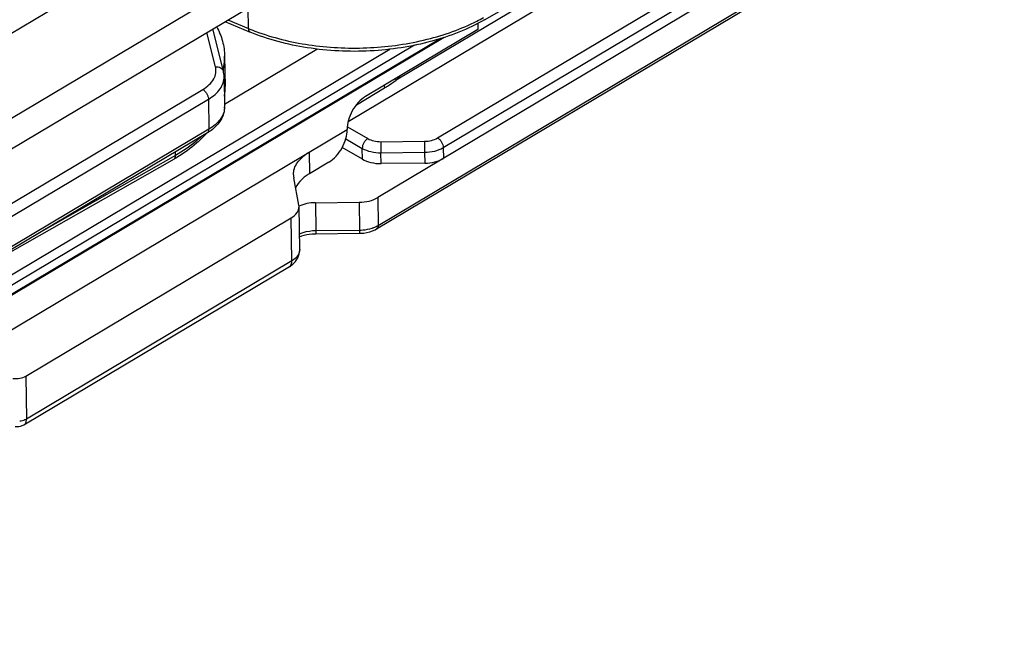
# Model space of a CAD drawing. Units: millimetres. Extents: x 166 to 861, y 215 to 685.
# Drawn here: x 609 to 647, y 421 to 445 of the extents above; entities that cross this region are included whole.
import ezdxf

# ---------------------------------------------------------------- set-up
doc = ezdxf.new("R2010")
doc.units = ezdxf.units.MM
doc.header["$LTSCALE"] = 23.1
doc.layers.get('0').update_dxf_attribs({"linetype": 'CONTINUOUS'})

msp = doc.modelspace()

# ---------------------------------------------------------------- linework, layer by layer
at = {"color": 7, "linetype": 'Continuous'}
for p, q in [((561.528, 415.699), (644.578, 465.134)), ((644.482, 461.862), (564.403, 414.195)), ((577.313, 420.737), (634.282, 454.647)), ((627.009, 444.563), (642.888, 453.744)), ((645.904, 451.523), (622.983, 437.852)), ((622.936, 436.672), (645.853, 450.339)), ((617.156, 442.617), (616.754, 444.214)), ((617.217, 444.49), (618.164, 444.098)), ((626.76, 444.194), (622.514, 441.662)), ((626.753, 444.425), (626.76, 444.194)), ((625.356, 443.852), (545.918, 396.503)), ((617.206, 443.181), (617.223, 442.048)), ((617.183, 442.411), (617.201, 441.278)), ((534.996, 388.633), (621.831, 440.423)), ((616.554, 440.295), (584.422, 421.168)), ((622.4, 439.3), (621.639, 439.741)), ((615.297, 439.307), (606.531, 434.329)), ((621.135, 439.192), (620.4, 438.753)), ((624.753, 439.151), (623.106, 439.135)), ((620.006, 437.572), (619.813, 438.597)), ((620.012, 437.512), (620.006, 437.572)), ((620.037, 435.894), (620.012, 437.512)), ((620.63, 437.658), (622.276, 437.674)), ((609.703, 431.115), (619.718, 437.089)), ((620.029, 436.374), (620.034, 436.376)), ((620.034, 436.376), (620.117, 436.406)), ((620.117, 436.406), (620.206, 436.432)), ((620.206, 436.432), (620.3, 436.454)), ((620.3, 436.454), (620.398, 436.47)), ((620.398, 436.47), (620.497, 436.482)), ((620.497, 436.482), (620.598, 436.488)), ((620.598, 436.488), (620.644, 436.489)), ((620.644, 436.489), (622.291, 436.504)), ((622.291, 436.504), (622.351, 436.506)), ((622.351, 436.506), (622.46, 436.516)), ((622.46, 436.516), (622.569, 436.534)), ((622.569, 436.534), (622.677, 436.56)), ((622.677, 436.56), (622.78, 436.596)), ((622.78, 436.596), (622.877, 436.639)), ((622.877, 436.639), (622.937, 436.672)), ((619.646, 435.245), (609.63, 429.271))]:
    msp.add_line(p, q, dxfattribs=at)
at = {"color": 9, "linetype": 'Continuous'}
for p, q in [((646.397, 455.833), (623.672, 442.28)), ((646.612, 455.47), (621.861, 440.707)), ((625.236, 440.102), (645.679, 452.294)), ((625.452, 439.739), (645.894, 451.931)), ((622.995, 436.805), (645.911, 450.472)), ((618.103, 444.23), (618.091, 445.01)), ((617.324, 444.553), (618.103, 444.23)), ((625.486, 443.895), (535.394, 390.162)), ((616.862, 442.786), (616.535, 444.083)), ((546.106, 397.357), (623.435, 443.45)), ((624.37, 443.598), (546.112, 396.953)), ((617.199, 441.379), (620.683, 443.456)), ((622.176, 441.357), (623.237, 441.99)), ((584.247, 422.802), (616.38, 441.928)), ((584.463, 422.436), (616.595, 441.563)), ((616.595, 441.563), (616.612, 440.43)), ((621.833, 440.523), (622.604, 440.077)), ((616.612, 440.43), (584.48, 421.303)), ((621.777, 440.067), (622.395, 439.71)), ((622.4, 439.3), (622.395, 439.71)), ((623.099, 439.961), (624.741, 439.977)), ((625.452, 439.739), (625.46, 439.33)), ((615.355, 439.442), (610.263, 436.55)), ((615.355, 439.442), (615.353, 439.58)), ((620.388, 439.563), (620.4, 438.753)), ((623.102, 439.544), (624.745, 439.56)), ((623.106, 439.135), (623.102, 439.544)), ((624.745, 439.56), (624.753, 439.151)), ((622.983, 437.852), (622.995, 436.805)), ((620.63, 437.658), (620.641, 436.61)), ((622.276, 437.674), (622.287, 436.626)), ((619.743, 435.47), (619.718, 437.089)), ((620.641, 436.61), (622.287, 436.626)), ((619.743, 435.47), (609.728, 429.497)), ((609.703, 431.115), (609.728, 429.497))]:
    msp.add_line(p, q, dxfattribs=at)
for centre, radius, start, end in [((623.451, 450.967), 7.238, 296.8743, 299.0701), ((621.199, 451.706), 8.092, 247.501, 248.2331), ((621.331, 452.041), 8.451, 248.2427, 250.3427), ((621.585, 444.457), 3.016, 313.7875, 318.3164), ((615.132, 442.017), 2.091, 351.9385, 357.8694), ((615.149, 442.016), 2.074, 357.8791, 0.8806), ((615.103, 442.021), 2.121, 350.8079, 351.3095), ((615.111, 442.02), 2.113, 351.3095, 351.9441), ((616.507, 441.268), 0.694, 356.267, 0.8794), ((622.475, 437.676), 1.014, 296.1216, 300.8032)]:
    msp.add_arc(centre, radius, start, end, dxfattribs=at)
at = {"color": 7, "linetype": 'Continuous'}
for centre, radius, start, end in [((616.284, 442.397), 0.9, 0.9363, 14.1529), ((614.936, 442.014), 2.288, 351.4695, 0.8443), ((613.701, 442.726), 3.732, 315.4106, 318.6928), ((612.434, 444.35), 5.799, 299.5902, 300.7897), ((620.498, 438.726), 0.697, 180.8919, 190.6555), ((619.363, 435.884), 0.674, 354.012, 0.8674)]:
    msp.add_arc(centre, radius, start, end, dxfattribs=at)
for centre, major_axis, ratio, start_param, end_param in [((622.538, 440.845), (0.488, 0.873), 0.588059, 0.794399, 2.365196), ((623.107, 439.722), (1, 0.015), 0.587328, -2.366028, -1.580661), ((624.754, 439.738), (1, 0.015), 0.587329, -1.580565, -0.795198), ((622.277, 438.261), (1, 0.015), 0.587329, -1.580565, -0.795198), ((620.629, 437.071), (1, 0.015), 0.587329, 1.561028, 2.22932)]:
    msp.add_ellipse(centre, major_axis=major_axis, ratio=ratio, start_param=start_param, end_param=end_param, dxfattribs=at)
for points, knots in [([(627.009, 444.563), (626.388, 444.204), (624.972, 443.652), (622.691, 443.306), (620.358, 443.417), (618.853, 443.812), (618.164, 444.098)], [0, 0, 0, 0, 0.236025, 0.49349, 0.754481, 1, 1, 1, 1]), ([(616.901, 444.301), (616.996, 444.128), (617.146, 443.764), (617.203, 443.373), (617.206, 443.181)], [0, 0, 0, 0, 0.506604, 1, 1, 1, 1]), ([(617.201, 441.278), (617.202, 441.193), (617.179, 441.02), (617.036, 440.691), (616.839, 440.492), (616.691, 440.385)], [0, 0, 0, 0, 0.241031, 0.484611, 1, 1, 1, 1]), ([(616.359, 440.106), (616.291, 440.037), (615.998, 439.76), (615.666, 439.525), (615.402, 439.368)], [0, 0, 0, 0, 0.239327, 1, 1, 1, 1]), ([(616.691, 440.385), (616.68, 440.377), (616.636, 440.345), (616.589, 440.316), (616.554, 440.295)], [0, 0, 0, 0, 0.247243, 1, 1, 1, 1]), ([(621.135, 439.192), (621.236, 439.252), (621.425, 439.414), (621.644, 439.72), (621.792, 440.064), (621.832, 440.308), (621.831, 440.423)], [0, 0, 0, 0, 0.238908, 0.502256, 0.764381, 1, 1, 1, 1]), ([(619.801, 438.715), (619.8, 438.793), (619.826, 438.957), (619.946, 439.187), (620.138, 439.395), (620.299, 439.51), (620.388, 439.563)], [0, 0, 0, 0, 0.218595, 0.452114, 0.711188, 1, 1, 1, 1]), ([(620.207, 438.62), (620.17, 438.591), (620.041, 438.477), (619.934, 438.336), (619.882, 438.222)], [0, 0, 0, 0, 0.270629, 1, 1, 1, 1]), ([(620.4, 438.753), (620.383, 438.743), (620.316, 438.702), (620.252, 438.656), (620.207, 438.62)], [0, 0, 0, 0, 0.256919, 1, 1, 1, 1]), ([(619.718, 437.089), (619.802, 437.139), (619.915, 437.231), (619.999, 437.391), (620.012, 437.473), (620.012, 437.512)], [0, 0, 0, 0, 0.546452, 0.780679, 1, 1, 1, 1]), ([(619.646, 435.245), (619.673, 435.261), (619.778, 435.331), (619.868, 435.423), (619.92, 435.502)], [0, 0, 0, 0, 0.252854, 1, 1, 1, 1]), ([(609.22, 431.034), (609.305, 431.022), (609.473, 431.023), (609.635, 431.075), (609.703, 431.115)], [0, 0, 0, 0, 0.521515, 1, 1, 1, 1])]:
    msp.add_open_spline(points, degree=3, knots=knots, dxfattribs=at)
at = {"color": 9, "linetype": 'Continuous'}
for points, knots in [([(618.103, 444.23), (618.103, 444.201), (618.109, 444.149), (618.144, 444.106), (618.164, 444.098)], [0, 0, 0, 0, 0.578516, 1, 1, 1, 1]), ([(618.488, 444.082), (619.141, 443.848), (620.541, 443.526), (622.696, 443.442), (624.805, 443.743), (626.127, 444.209), (626.723, 444.511)], [0, 0, 0, 0, 0.246594, 0.506329, 0.762725, 1, 1, 1, 1]), ([(617.149, 442.663), (617.159, 442.706), (617.194, 442.876), (617.208, 443.051), (617.206, 443.181)], [0, 0, 0, 0, 0.252455, 1, 1, 1, 1]), ([(616.38, 441.928), (616.468, 441.981), (616.625, 442.095), (616.801, 442.31), (616.889, 442.548), (616.88, 442.711), (616.862, 442.786)], [0, 0, 0, 0, 0.292144, 0.549071, 0.779065, 1, 1, 1, 1]), ([(616.862, 442.786), (616.895, 442.789), (616.961, 442.787), (617.052, 442.755), (617.123, 442.697), (617.149, 442.644), (617.156, 442.617)], [0, 0, 0, 0, 0.274282, 0.533084, 0.772861, 1, 1, 1, 1]), ([(616.595, 441.563), (616.684, 441.616), (616.846, 441.731), (617.038, 441.939), (617.158, 442.169), (617.185, 442.333), (617.183, 442.411)], [0, 0, 0, 0, 0.288864, 0.547975, 0.781454, 1, 1, 1, 1]), ([(623.648, 442.338), (623.65, 442.333), (623.659, 442.314), (623.667, 442.294), (623.672, 442.28)], [0, 0, 0, 0, 0.263017, 1, 1, 1, 1]), ([(623.219, 442.082), (623.221, 442.074), (623.229, 442.044), (623.234, 442.013), (623.237, 441.99)], [0, 0, 0, 0, 0.257938, 1, 1, 1, 1]), ([(623.237, 441.99), (623.274, 442.011), (623.422, 442.103), (623.566, 442.202), (623.672, 442.28)], [0, 0, 0, 0, 0.245312, 1, 1, 1, 1]), ([(616.38, 441.928), (616.41, 441.911), (616.467, 441.863), (616.534, 441.773), (616.58, 441.67), (616.595, 441.597), (616.595, 441.563)], [0, 0, 0, 0, 0.237652, 0.500981, 0.763777, 1, 1, 1, 1]), ([(617.199, 441.223), (617.194, 441.148), (617.159, 440.995), (617.036, 440.782), (616.85, 440.588), (616.697, 440.48), (616.612, 440.43)], [0, 0, 0, 0, 0.218605, 0.453318, 0.712768, 1, 1, 1, 1]), ([(616.334, 440.161), (616.265, 440.094), (615.963, 439.824), (615.624, 439.595), (615.355, 439.442)], [0, 0, 0, 0, 0.237609, 1, 1, 1, 1]), ([(616.554, 440.295), (616.574, 440.306), (616.607, 440.35), (616.613, 440.402), (616.612, 440.43)], [0, 0, 0, 0, 0.447632, 1, 1, 1, 1]), ([(622.604, 440.077), (622.574, 440.059), (622.518, 440.011), (622.452, 439.92), (622.408, 439.817), (622.395, 439.744), (622.395, 439.71)], [0, 0, 0, 0, 0.238412, 0.5017, 0.764058, 1, 1, 1, 1]), ([(622.604, 440.077), (622.674, 440.036), (622.837, 439.978), (623.009, 439.96), (623.099, 439.961)], [0, 0, 0, 0, 0.474156, 1, 1, 1, 1]), ([(624.741, 439.977), (624.831, 439.978), (625.003, 439.998), (625.166, 440.06), (625.236, 440.102)], [0, 0, 0, 0, 0.52435, 1, 1, 1, 1]), ([(625.236, 440.102), (625.266, 440.085), (625.323, 440.037), (625.39, 439.948), (625.437, 439.846), (625.451, 439.773), (625.452, 439.739)], [0, 0, 0, 0, 0.237246, 0.500478, 0.763448, 1, 1, 1, 1]), ([(622.395, 439.71), (622.495, 439.652), (622.729, 439.568), (622.974, 439.543), (623.102, 439.544)], [0, 0, 0, 0, 0.474096, 1, 1, 1, 1]), ([(623.099, 439.961), (623.099, 439.933), (623.099, 439.794), (623.1, 439.655), (623.102, 439.544)], [0, 0, 0, 0, 0.204641, 1, 1, 1, 1]), ([(624.741, 439.977), (624.741, 439.948), (624.742, 439.81), (624.743, 439.671), (624.745, 439.56)], [0, 0, 0, 0, 0.204641, 1, 1, 1, 1]), ([(624.745, 439.56), (624.873, 439.561), (625.119, 439.591), (625.352, 439.679), (625.452, 439.739)], [0, 0, 0, 0, 0.524406, 1, 1, 1, 1]), ([(615.297, 439.307), (615.317, 439.318), (615.35, 439.362), (615.356, 439.414), (615.355, 439.442)], [0, 0, 0, 0, 0.443673, 1, 1, 1, 1]), ([(622.767, 436.702), (622.781, 436.707), (622.833, 436.725), (622.885, 436.747), (622.922, 436.765)], [0, 0, 0, 0, 0.256467, 1, 1, 1, 1]), ([(622.995, 436.805), (622.995, 436.777), (622.989, 436.726), (622.956, 436.684), (622.937, 436.672)], [0, 0, 0, 0, 0.550513, 1, 1, 1, 1]), ([(620.027, 436.481), (620.072, 436.502), (620.268, 436.578), (620.481, 436.609), (620.641, 436.61)], [0, 0, 0, 0, 0.235786, 1, 1, 1, 1]), ([(620.641, 436.61), (620.641, 436.593), (620.642, 436.57), (620.642, 436.54), (620.643, 436.522), (620.643, 436.508), (620.643, 436.497), (620.644, 436.493), (620.643, 436.489), (620.644, 436.489)], [0, 0, 0, 0, 0.41659, 0.589592, 0.73507, 0.850097, 0.93297, 0.983099, 1, 1, 1, 1]), ([(622.287, 436.626), (622.329, 436.626), (622.491, 436.634), (622.652, 436.664), (622.767, 436.702)], [0, 0, 0, 0, 0.256263, 1, 1, 1, 1]), ([(622.287, 436.626), (622.288, 436.609), (622.288, 436.585), (622.289, 436.555), (622.289, 436.538), (622.29, 436.524), (622.289, 436.513), (622.291, 436.509), (622.29, 436.504), (622.291, 436.504)], [0, 0, 0, 0, 0.41659, 0.589592, 0.73507, 0.850097, 0.932971, 0.983099, 1, 1, 1, 1]), ([(620.037, 435.894), (620.037, 435.855), (620.024, 435.773), (619.94, 435.612), (619.827, 435.52), (619.743, 435.47)], [0, 0, 0, 0, 0.219326, 0.453547, 1, 1, 1, 1]), ([(619.646, 435.245), (619.679, 435.264), (619.734, 435.337), (619.744, 435.423), (619.743, 435.47)], [0, 0, 0, 0, 0.447794, 1, 1, 1, 1]), ([(609.728, 429.497), (609.71, 429.486), (609.631, 429.446), (609.543, 429.423), (609.475, 429.414)], [0, 0, 0, 0, 0.231793, 1, 1, 1, 1]), ([(609.631, 429.272), (609.663, 429.291), (609.719, 429.363), (609.728, 429.45), (609.728, 429.497)], [0, 0, 0, 0, 0.447858, 1, 1, 1, 1])]:
    msp.add_open_spline(points, degree=3, knots=knots, dxfattribs=at)
at = {"color": 7, "linetype": 'Continuous'}
for points in [[(619.92, 435.502), (619.981, 435.594), (620.022, 435.703), (620.033, 435.813)], [(609.488, 429.214), (609.427, 429.2), (609.363, 429.197), (609.301, 429.206)], [(609.631, 429.272), (609.587, 429.245), (609.538, 429.225), (609.488, 429.214)]]:
    msp.add_open_spline(points, degree=3, dxfattribs=at)

doc.saveas('drawing.dxf')
